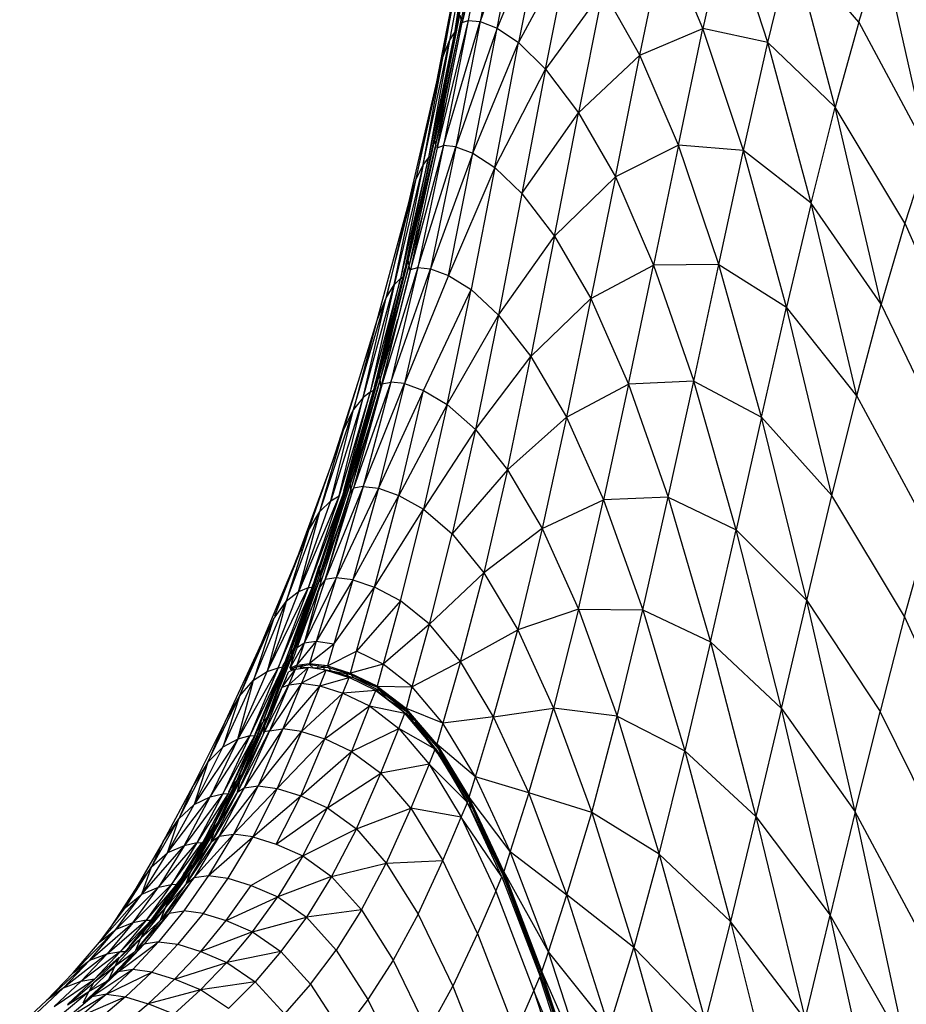
# Model space of a CAD drawing. Units: inches. Extents: x 0 to 204, y 0 to 264.
# Drawn here: x 26 to 29, y 116 to 118 of the extents above; entities that cross this region are included whole.
import ezdxf

# ---------------------------------------------------------------- set-up
doc = ezdxf.new("R2010")
doc.units = ezdxf.units.IN
doc.header["$MEASUREMENT"] = 0
doc.layers.get('0').update_dxf_attribs({"color": 10})

# ---------------------------------------------------------------- blocks, each defined once
blk = doc.blocks.new('PROSA-3-FR')
for p, q in [((-7.255, 29.6219), (-7.3238, 29.2599)), ((-7.2463, 29.621), (-7.3152, 29.2589)), ((-7.2251, 29.6214), (-7.3125, 29.2518)), ((-7.2432, 29.6153), (-7.3125, 29.2518)), ((-7.2251, 29.6214), (-7.2946, 29.2579)), ((-7.1899, 29.6181), (-7.2602, 29.2549)), ((-7.1396, 29.5984), (-7.2602, 29.2549)), ((-7.2107, 29.2357), (-7.1396, 29.5984)), ((-7.2666, 29.584), (-7.3351, 29.2218)), ((-7.2819, 29.5594), (-7.3494, 29.1989)), ((-7.2819, 29.5594), (-7.3351, 29.2218)), ((-7.076, 29.5554), (-7.2107, 29.2357)), ((-7.076, 29.5554), (-7.1476, 29.1935)), ((-6.5395, 29.5552), (-6.6102, 29.2341)), ((-6.4206, 29.1932), (-6.5395, 29.5552)), ((-7.3673, 29.1537), (-7.3003, 29.5114)), ((-6.7939, 29.1566), (-6.7224, 29.5013)), ((-6.6102, 29.2341), (-6.7224, 29.5013)), ((-6.9972, 29.4759), (-7.1476, 29.1935)), ((-7.0691, 29.1153), (-6.9972, 29.4759)), ((-6.4206, 29.1932), (-6.3509, 29.4825)), ((-6.2243, 29.0048), (-6.3509, 29.4825)), ((-6.1556, 29.2526), (-6.3509, 29.4825)), ((-6.1556, 29.2526), (-6.0874, 29.4709)), ((-5.953, 28.8752), (-6.0874, 29.4709)), ((-7.386, 29.0787), (-7.3185, 29.4327)), ((-7.3185, 29.4327), (-7.3673, 29.1537)), ((-6.9012, 29.3468), (-7.0691, 29.1153)), ((-6.9012, 29.3468), (-6.9728, 28.9882)), ((-6.7939, 29.1566), (-6.9012, 29.3468)), ((-7.3973, 28.8967), (-7.3238, 29.2599)), ((-7.392, 28.91), (-7.319, 29.2729)), ((-7.392, 28.91), (-7.3238, 29.2599)), ((-7.3152, 29.2589), (-7.392, 28.91)), ((-7.3888, 28.8953), (-7.3152, 29.2589)), ((-7.2946, 29.2579), (-7.3854, 28.8868)), ((-7.2946, 29.2579), (-7.3665, 28.8928)), ((-7.3665, 28.8928), (-7.2602, 29.2549)), ((-7.2602, 29.2549), (-7.3311, 28.8896)), ((-7.3238, 29.2599), (-7.319, 29.2729)), ((-7.319, 29.2729), (-7.3152, 29.2589)), ((-7.3125, 29.2518), (-7.2946, 29.2579)), ((-7.2946, 29.2579), (-7.2602, 29.2549)), ((-7.2602, 29.2549), (-7.2107, 29.2357)), ((-7.3854, 28.8868), (-7.3125, 29.2518)), ((-7.3351, 29.2218), (-7.3272, 29.2296)), ((-7.2107, 29.2357), (-7.3311, 28.8896)), ((-7.281, 28.8706), (-7.2107, 29.2357)), ((-7.2107, 29.2357), (-7.1476, 29.1935)), ((-6.7939, 29.1566), (-6.6102, 29.2341)), ((-6.6817, 28.8938), (-6.6102, 29.2341)), ((-6.4917, 28.8785), (-6.6102, 29.2341)), ((-6.4206, 29.1932), (-6.6102, 29.2341)), ((-6.1556, 29.2526), (-6.2243, 29.0048)), ((-6.1556, 29.2526), (-5.953, 28.8752)), ((-7.4259, 28.8378), (-7.3494, 29.1989)), ((-7.3351, 29.2218), (-7.4103, 28.8586)), ((-7.3494, 29.1989), (-7.4103, 28.8586)), ((-7.3351, 29.2218), (-7.3936, 28.91)), ((-7.3673, 29.1537), (-7.3494, 29.1989)), ((-7.3494, 29.1989), (-7.3351, 29.2218)), ((-7.281, 28.8706), (-7.1476, 29.1935)), ((-7.2171, 28.8292), (-7.1476, 29.1935)), ((-7.1476, 29.1935), (-7.0691, 29.1153)), ((-6.4917, 28.8785), (-6.4206, 29.1932)), ((-6.2946, 28.7252), (-6.4206, 29.1932)), ((-6.2243, 29.0048), (-6.4206, 29.1932)), ((-7.4461, 28.796), (-7.3673, 29.1537)), ((-7.4259, 28.8378), (-7.3673, 29.1537)), ((-7.386, 29.0787), (-7.3673, 29.1537)), ((-6.7939, 29.1566), (-6.9728, 28.9882)), ((-6.8655, 28.8015), (-6.7939, 29.1566)), ((-6.6817, 28.8938), (-6.7939, 29.1566)), ((-7.2171, 28.8292), (-7.0691, 29.1153)), ((-7.0691, 29.1153), (-7.1382, 28.7527)), ((-7.0691, 29.1153), (-6.9728, 28.9882)), ((-7.468, 28.726), (-7.386, 29.0787)), ((-7.4461, 28.796), (-7.386, 29.0787)), ((-7.3888, 28.8953), (-7.3588, 29.0197)), ((-6.2946, 28.7252), (-6.2243, 29.0048)), ((-6.0908, 28.4307), (-6.2243, 29.0048)), ((-6.0217, 28.6671), (-6.2243, 29.0048)), ((-7.1382, 28.7527), (-6.9728, 28.9882)), ((-7.0428, 28.6285), (-6.9728, 28.9882)), ((-6.9728, 28.9882), (-6.8655, 28.8015)), ((-7.47, 28.5571), (-7.392, 28.91)), ((-7.3973, 28.8967), (-7.392, 28.91)), ((-7.3888, 28.8953), (-7.392, 28.91)), ((-7.3973, 28.8967), (-7.4761, 28.5435)), ((-7.47, 28.5571), (-7.3973, 28.8967)), ((-7.47, 28.5571), (-7.3888, 28.8953)), ((-7.3888, 28.8953), (-7.4676, 28.5417)), ((-7.3665, 28.8928), (-7.4628, 28.5317)), ((-7.3854, 28.8868), (-7.4628, 28.5317)), ((-7.3665, 28.8928), (-7.4416, 28.5375)), ((-7.4416, 28.5375), (-7.3311, 28.8896)), ((-7.3311, 28.8896), (-7.4042, 28.5338)), ((-7.3854, 28.8868), (-7.3665, 28.8928)), ((-7.3311, 28.8896), (-7.3665, 28.8928)), ((-7.3311, 28.8896), (-7.281, 28.8706)), ((-6.6817, 28.8938), (-6.8655, 28.8015)), ((-6.6817, 28.8938), (-6.754, 28.5446)), ((-6.5638, 28.546), (-6.6817, 28.8938)), ((-6.4917, 28.8785), (-6.6817, 28.8938)), ((-7.4103, 28.8586), (-7.4921, 28.5057)), ((-7.4763, 28.5435), (-7.4103, 28.8586)), ((-7.4103, 28.8586), (-7.4259, 28.8378)), ((-7.4103, 28.8586), (-7.402, 28.8655)), ((-7.281, 28.8706), (-7.4042, 28.5338)), ((-7.3519, 28.5145), (-7.281, 28.8706)), ((-7.281, 28.8706), (-7.2171, 28.8292)), ((-6.5638, 28.546), (-6.4917, 28.8785)), ((-6.3664, 28.4214), (-6.4917, 28.8785)), ((-6.2946, 28.7252), (-6.4917, 28.8785)), ((-5.953, 28.8752), (-6.0217, 28.6671)), ((-7.4259, 28.8378), (-7.5103, 28.4871)), ((-7.4259, 28.8378), (-7.4921, 28.5057)), ((-7.4259, 28.8378), (-7.4461, 28.796)), ((-7.2171, 28.8292), (-7.3519, 28.5145)), ((-7.2171, 28.8292), (-7.286, 28.4736)), ((-7.2171, 28.8292), (-7.1382, 28.7527)), ((-7.5342, 28.449), (-7.4461, 28.796)), ((-7.5103, 28.4871), (-7.4461, 28.796)), ((-7.468, 28.726), (-7.4461, 28.796)), ((-7.0428, 28.6285), (-6.8655, 28.8015)), ((-6.8655, 28.8015), (-6.9369, 28.4466)), ((-6.8655, 28.8015), (-6.754, 28.5446)), ((-7.1382, 28.7527), (-7.2061, 28.3989)), ((-7.1382, 28.7527), (-7.0428, 28.6285)), ((-7.5603, 28.3843), (-7.468, 28.726)), ((-7.468, 28.726), (-7.5342, 28.449)), ((-6.2946, 28.7252), (-6.3664, 28.4214)), ((-6.1616, 28.1634), (-6.2946, 28.7252)), ((-6.0908, 28.4307), (-6.2946, 28.7252)), ((-7.4274, 28.6953), (-7.4676, 28.5417)), ((-6.0217, 28.6671), (-6.0908, 28.4307)), ((-6.0217, 28.6671), (-5.8134, 28.1943)), ((-7.2061, 28.3989), (-7.0428, 28.6285)), ((-7.0428, 28.6285), (-7.1119, 28.2781)), ((-7.0428, 28.6285), (-6.9369, 28.4466)), ((-7.5603, 28.2119), (-7.4761, 28.5435)), ((-7.553, 28.2258), (-7.47, 28.5571)), ((-7.553, 28.2258), (-7.4761, 28.5435)), ((-7.4676, 28.5417), (-7.553, 28.2258)), ((-7.5519, 28.2096), (-7.4676, 28.5417)), ((-7.4416, 28.5375), (-7.5452, 28.1982)), ((-7.4416, 28.5375), (-7.5208, 28.2035)), ((-7.482, 28.5224), (-7.4761, 28.5435)), ((-7.4761, 28.5435), (-7.47, 28.5571)), ((-7.47, 28.5571), (-7.4676, 28.5417)), ((-7.4676, 28.5417), (-7.464, 28.527)), ((-7.4628, 28.5317), (-7.4416, 28.5375)), ((-7.4416, 28.5375), (-7.4042, 28.5338)), ((-6.9369, 28.4466), (-6.754, 28.5446)), ((-6.8269, 28.197), (-6.754, 28.5446)), ((-6.5638, 28.546), (-6.754, 28.5446)), ((-6.754, 28.5446), (-6.6369, 28.2056)), ((-6.6369, 28.2056), (-6.5638, 28.546)), ((-6.4394, 28.1009), (-6.5638, 28.546)), ((-6.5638, 28.546), (-6.3664, 28.4214)), ((-7.482, 28.5224), (-7.5681, 28.1902)), ((-7.4628, 28.5317), (-7.5508, 28.1868)), ((-7.5452, 28.1982), (-7.4628, 28.5317)), ((-7.5208, 28.2035), (-7.4042, 28.5338)), ((-7.4921, 28.5057), (-7.4829, 28.5116)), ((-7.4042, 28.5338), (-7.4802, 28.1989)), ((-7.3519, 28.5145), (-7.4802, 28.1989)), ((-7.4042, 28.5338), (-7.3519, 28.5145)), ((-7.3519, 28.5145), (-7.286, 28.4736)), ((-7.6013, 28.1581), (-7.5103, 28.4871)), ((-7.4921, 28.5057), (-7.5803, 28.1744)), ((-7.5103, 28.4871), (-7.5803, 28.1744)), ((-7.5622, 28.2119), (-7.4921, 28.5057)), ((-7.5342, 28.449), (-7.5103, 28.4871)), ((-7.5103, 28.4871), (-7.4921, 28.5057)), ((-7.4247, 28.1789), (-7.286, 28.4736)), ((-7.3556, 28.1382), (-7.286, 28.4736)), ((-7.286, 28.4736), (-7.2061, 28.3989)), ((-7.6288, 28.1234), (-7.5342, 28.449)), ((-7.6013, 28.1581), (-7.5342, 28.449)), ((-7.5603, 28.3843), (-7.5342, 28.449)), ((-6.9369, 28.4466), (-7.1119, 28.2781)), ((-6.9369, 28.4466), (-7.0082, 28.1015)), ((-6.9369, 28.4466), (-6.8269, 28.197)), ((-6.4394, 28.1009), (-6.3664, 28.4214)), ((-6.2339, 27.8728), (-6.3664, 28.4214)), ((-6.1616, 28.1634), (-6.3664, 28.4214)), ((-6.1616, 28.1634), (-6.0908, 28.4307)), ((-5.8823, 27.9978), (-6.0908, 28.4307)), ((-7.3556, 28.1382), (-7.2061, 28.3989)), ((-7.2061, 28.3989), (-7.2738, 28.0649)), ((-7.2061, 28.3989), (-7.1119, 28.2781)), ((-7.6585, 28.0636), (-7.5603, 28.3843)), ((-7.6267, 28.1315), (-7.5603, 28.3843)), ((-7.5519, 28.2096), (-7.4998, 28.3866)), ((-7.2738, 28.0649), (-7.1119, 28.2781)), ((-7.1804, 27.9474), (-7.1119, 28.2781)), ((-7.1119, 28.2781), (-7.0082, 28.1015)), ((-7.6382, 27.9229), (-7.553, 28.2258)), ((-7.5681, 28.1902), (-7.5605, 28.2197)), ((-7.5603, 28.2119), (-7.553, 28.2258)), ((-7.5519, 28.2096), (-7.553, 28.2258)), ((-7.6162, 28.2017), (-7.6905, 27.9721)), ((-7.5603, 28.2119), (-7.6469, 27.9087)), ((-7.6396, 27.8795), (-7.5452, 28.1982)), ((-7.5519, 28.2096), (-7.6387, 27.9059)), ((-7.6382, 27.9229), (-7.5519, 28.2096)), ((-7.5208, 28.2035), (-7.6295, 27.8943)), ((-7.5452, 28.1982), (-7.6295, 27.8943)), ((-7.5208, 28.2035), (-7.6013, 27.8992)), ((-7.6013, 27.8992), (-7.4802, 28.1989)), ((-7.5681, 28.1902), (-7.5603, 28.2119)), ((-7.4802, 28.1989), (-7.5568, 27.8936)), ((-7.5483, 28.1871), (-7.5519, 28.2096)), ((-7.5508, 28.1868), (-7.5452, 28.1982)), ((-7.5452, 28.1982), (-7.5208, 28.2035)), ((-7.4802, 28.1989), (-7.5208, 28.2035)), ((-7.4802, 28.1989), (-7.4247, 28.1789)), ((-7.0082, 28.1015), (-6.8269, 28.197)), ((-6.8269, 28.197), (-6.9002, 27.8596)), ((-6.6369, 28.2056), (-6.8269, 28.197)), ((-6.8269, 28.197), (-6.7111, 27.8674)), ((-6.7111, 27.8674), (-6.6369, 28.2056)), ((-6.5133, 27.7726), (-6.6369, 28.2056)), ((-6.6369, 28.2056), (-6.4394, 28.1009)), ((-7.5803, 28.1744), (-7.6712, 27.8715)), ((-7.657, 27.8864), (-7.5803, 28.1744)), ((-7.5681, 28.1902), (-7.6569, 27.8864)), ((-7.6382, 27.9229), (-7.5661, 28.1902)), ((-7.5803, 28.1744), (-7.6013, 28.1581)), ((-7.5817, 28.0798), (-7.5508, 28.1868)), ((-7.5803, 28.1744), (-7.57, 28.1793)), ((-7.4247, 28.1789), (-7.5568, 27.8936)), ((-7.4975, 27.8728), (-7.4247, 28.1789)), ((-7.4247, 28.1789), (-7.3556, 28.1382)), ((-6.2339, 27.8728), (-6.1616, 28.1634)), ((-5.9515, 27.7739), (-6.1616, 28.1634)), ((-7.6013, 28.1581), (-7.6955, 27.8573)), ((-7.6712, 27.8715), (-7.6013, 28.1581)), ((-7.6013, 28.1581), (-7.6288, 28.1234)), ((-7.3556, 28.1382), (-7.4975, 27.8728)), ((-7.3556, 28.1382), (-7.4248, 27.8324)), ((-7.3556, 28.1382), (-7.2738, 28.0649)), ((-7.727, 27.826), (-7.6288, 28.1234)), ((-7.6955, 27.8573), (-7.6288, 28.1234)), ((-7.6585, 28.0636), (-7.6288, 28.1234)), ((-7.579, 28.0883), (-7.6387, 27.9059)), ((-7.1804, 27.9474), (-7.0082, 28.1015)), ((-7.0082, 28.1015), (-7.0791, 27.7761)), ((-7.0082, 28.1015), (-6.9002, 27.8596)), ((-6.4394, 28.1009), (-6.5133, 27.7726)), ((-6.3073, 27.5663), (-6.4394, 28.1009)), ((-6.2339, 27.8728), (-6.4394, 28.1009)), ((-7.76, 27.7708), (-7.6585, 28.0636)), ((-7.727, 27.826), (-7.6585, 28.0636)), ((-7.2738, 28.0649), (-7.4248, 27.8324)), ((-7.2738, 28.0649), (-7.3411, 27.761)), ((-7.2738, 28.0649), (-7.1804, 27.9474)), ((-7.6396, 27.8795), (-7.6006, 28.0146)), ((-7.6905, 27.9721), (-7.7953, 27.6856)), ((-7.1804, 27.9474), (-7.3411, 27.761)), ((-7.1804, 27.9474), (-7.2488, 27.6472)), ((-7.1804, 27.9474), (-7.0791, 27.7761)), ((-7.7328, 27.641), (-7.6469, 27.9087)), ((-7.7247, 27.6377), (-7.6387, 27.9059)), ((-7.7226, 27.6555), (-7.6382, 27.9229)), ((-7.6469, 27.9087), (-7.7226, 27.6555)), ((-7.6387, 27.9059), (-7.7226, 27.6555)), ((-7.6569, 27.8864), (-7.6449, 27.9276)), ((-7.6569, 27.8864), (-7.6469, 27.9087)), ((-7.6469, 27.9087), (-7.6382, 27.9229)), ((-7.6382, 27.9229), (-7.6387, 27.9059)), ((-7.6387, 27.9059), (-7.6369, 27.8786)), ((-7.6599, 27.8755), (-7.7617, 27.6037)), ((-7.6569, 27.8864), (-7.7449, 27.6179)), ((-7.7328, 27.641), (-7.6569, 27.8864)), ((-7.7297, 27.6032), (-7.6396, 27.8795)), ((-7.6013, 27.8992), (-7.7121, 27.628)), ((-7.7121, 27.628), (-7.6295, 27.8943)), ((-7.6396, 27.8795), (-7.7121, 27.628)), ((-7.6013, 27.8992), (-7.6798, 27.6327)), ((-7.5568, 27.8936), (-7.6798, 27.6327)), ((-7.6295, 27.8943), (-7.6396, 27.8795)), ((-7.5568, 27.8936), (-7.6312, 27.6263)), ((-7.6013, 27.8992), (-7.6295, 27.8943)), ((-7.6013, 27.8992), (-7.5568, 27.8936)), ((-7.5568, 27.8936), (-7.4975, 27.8728)), ((-7.6712, 27.8715), (-7.7896, 27.5915)), ((-7.7896, 27.5915), (-7.6955, 27.8573)), ((-7.6712, 27.8715), (-7.7617, 27.6037)), ((-7.727, 27.826), (-7.6955, 27.8573)), ((-7.6955, 27.8573), (-7.6712, 27.8715)), ((-7.6312, 27.6263), (-7.4975, 27.8728)), ((-7.5681, 27.6052), (-7.4975, 27.8728)), ((-7.4975, 27.8728), (-7.4248, 27.8324)), ((-7.0791, 27.7761), (-6.9002, 27.8596)), ((-6.9734, 27.5412), (-6.9002, 27.8596)), ((-6.7111, 27.8674), (-6.9002, 27.8596)), ((-6.9002, 27.8596), (-6.7858, 27.5393)), ((-6.7858, 27.5393), (-6.7111, 27.8674)), ((-6.7111, 27.8674), (-6.5133, 27.7726)), ((-6.7111, 27.8674), (-6.5881, 27.4456)), ((-6.3073, 27.5663), (-6.2339, 27.8728)), ((-6.022, 27.5197), (-6.2339, 27.8728)), ((-7.8256, 27.5632), (-7.727, 27.826)), ((-7.7896, 27.5915), (-7.727, 27.826)), ((-7.76, 27.7708), (-7.727, 27.826)), ((-7.5681, 27.6052), (-7.4248, 27.8324)), ((-7.4926, 27.566), (-7.4248, 27.8324)), ((-7.4248, 27.8324), (-7.3411, 27.761)), ((-7.7247, 27.6377), (-7.6693, 27.7897)), ((-7.8586, 27.5218), (-7.76, 27.7708)), ((-7.76, 27.7708), (-7.8256, 27.5632)), ((-7.7953, 27.6856), (-7.76, 27.7708)), ((-7.4078, 27.4974), (-7.3411, 27.761)), ((-7.3411, 27.761), (-7.2488, 27.6472)), ((-7.0791, 27.7761), (-7.2488, 27.6472)), ((-7.0791, 27.7761), (-7.1498, 27.4812)), ((-7.0791, 27.7761), (-6.9734, 27.5412)), ((-6.5881, 27.4456), (-6.5133, 27.7726)), ((-6.3813, 27.2517), (-6.5133, 27.7726)), ((-6.3073, 27.5663), (-6.5133, 27.7726)), ((-6.022, 27.5197), (-5.9515, 27.7739)), ((-7.7813, 27.717), (-7.7953, 27.6856)), ((-7.7953, 27.6856), (-7.9012, 27.4332)), ((-7.8587, 27.5218), (-7.7953, 27.6856)), ((-7.8016, 27.6658), (-7.7953, 27.6856)), ((-7.8043, 27.4233), (-7.7226, 27.6555)), ((-7.7449, 27.6179), (-7.7289, 27.6672)), ((-7.7328, 27.641), (-7.7226, 27.6555)), ((-7.7247, 27.6377), (-7.7226, 27.6555)), ((-7.4078, 27.4974), (-7.2488, 27.6472)), ((-7.3171, 27.3882), (-7.2488, 27.6472)), ((-7.2488, 27.6472), (-7.1498, 27.4812)), ((-7.7449, 27.6179), (-7.8303, 27.3842)), ((-7.7328, 27.641), (-7.8158, 27.4082)), ((-7.8158, 27.4082), (-7.7449, 27.6179)), ((-7.7247, 27.6377), (-7.8079, 27.4044)), ((-7.8043, 27.4233), (-7.7328, 27.641)), ((-7.7247, 27.6377), (-7.8043, 27.4233)), ((-7.6798, 27.6327), (-7.7736, 27.4418)), ((-7.7121, 27.628), (-7.7736, 27.4418)), ((-7.749, 27.6102), (-7.7449, 27.6179)), ((-7.7449, 27.6179), (-7.7328, 27.641)), ((-7.6798, 27.6327), (-7.7381, 27.4465)), ((-7.6312, 27.6263), (-7.7381, 27.4465)), ((-7.7121, 27.628), (-7.7297, 27.6032)), ((-7.7251, 27.6211), (-7.7247, 27.6377)), ((-7.6798, 27.6327), (-7.7121, 27.628)), ((-7.6312, 27.6263), (-7.6862, 27.4396)), ((-7.6312, 27.6263), (-7.6798, 27.6327)), ((-7.6312, 27.6263), (-7.5681, 27.6052)), ((-7.8808, 27.3599), (-7.7617, 27.6037)), ((-7.7896, 27.5915), (-7.8808, 27.3599)), ((-7.8494, 27.3706), (-7.7492, 27.6068)), ((-7.7617, 27.6037), (-7.8494, 27.3706)), ((-7.7896, 27.5915), (-7.8256, 27.5632)), ((-7.8079, 27.4044), (-7.7277, 27.6032)), ((-7.7936, 27.4284), (-7.7297, 27.6032)), ((-7.7617, 27.6037), (-7.7896, 27.5915)), ((-7.7297, 27.6032), (-7.7736, 27.4418)), ((-7.7617, 27.6037), (-7.7492, 27.6068)), ((-7.6862, 27.4396), (-7.5681, 27.6052)), ((-7.6204, 27.4184), (-7.5681, 27.6052)), ((-7.4926, 27.566), (-7.5681, 27.6052)), ((-7.9212, 27.3344), (-7.8256, 27.5632)), ((-7.8256, 27.5632), (-7.8808, 27.3599)), ((-7.8624, 27.5124), (-7.8256, 27.5632)), ((-7.4926, 27.566), (-7.6204, 27.4184)), ((-7.4926, 27.566), (-7.543, 27.3805)), ((-7.4078, 27.4974), (-7.4926, 27.566)), ((-6.3813, 27.2517), (-6.3073, 27.5663)), ((-6.1664, 26.9499), (-6.3073, 27.5663)), ((-6.3073, 27.5663), (-6.0937, 27.2427)), ((-6.9734, 27.5412), (-7.1498, 27.4812)), ((-6.9734, 27.5412), (-7.0461, 27.2529)), ((-6.9734, 27.5412), (-6.7858, 27.5393)), ((-6.9734, 27.5412), (-6.8605, 27.2294)), ((-6.8605, 27.2294), (-6.7858, 27.5393)), ((-6.7858, 27.5393), (-6.5881, 27.4456)), ((-6.7858, 27.5393), (-6.6631, 27.1278)), ((-7.9615, 27.2874), (-7.8624, 27.5124)), ((-7.8624, 27.5124), (-7.9212, 27.3344)), ((-7.8624, 27.5124), (-7.9012, 27.4332)), ((-6.022, 27.5197), (-6.0937, 27.2427)), ((-5.8051, 27.0421), (-6.022, 27.5197)), ((-7.4078, 27.4974), (-7.543, 27.3805)), ((-7.4578, 27.3144), (-7.4078, 27.4974)), ((-7.3171, 27.3882), (-7.4078, 27.4974)), ((-7.3171, 27.3882), (-7.1498, 27.4812)), ((-7.2205, 27.2277), (-7.1498, 27.4812)), ((-7.1498, 27.4812), (-7.0461, 27.2529)), ((-7.7941, 27.3782), (-7.7381, 27.4465)), ((-7.7381, 27.4465), (-7.7736, 27.4418)), ((-7.7381, 27.4465), (-7.7576, 27.3829)), ((-7.6862, 27.4396), (-7.7381, 27.4465)), ((-6.5881, 27.4456), (-6.6631, 27.1278)), ((-6.5881, 27.4456), (-6.3813, 27.2517)), ((-6.5881, 27.4456), (-6.4558, 26.9369)), ((-7.9012, 27.4332), (-8.0034, 27.2135)), ((-7.9615, 27.2874), (-7.9012, 27.4332)), ((-7.8812, 27.2257), (-7.8043, 27.4233)), ((-7.8158, 27.4082), (-7.8043, 27.4233)), ((-7.7736, 27.4418), (-7.815, 27.369)), ((-7.815, 27.369), (-7.7936, 27.4284)), ((-7.8043, 27.4233), (-7.8079, 27.4044)), ((-7.7736, 27.4418), (-7.7941, 27.3782)), ((-7.7736, 27.4418), (-7.7936, 27.4284)), ((-7.6862, 27.4396), (-7.7576, 27.3829)), ((-7.6862, 27.4396), (-7.7047, 27.3758)), ((-7.7047, 27.3758), (-7.6204, 27.4184)), ((-7.6379, 27.3546), (-7.6204, 27.4184)), ((-7.543, 27.3805), (-7.6204, 27.4184)), ((-7.8914, 27.217), (-7.8158, 27.4082)), ((-7.8865, 27.2057), (-7.8079, 27.4044)), ((-7.8158, 27.4082), (-7.8812, 27.2257)), ((-7.8812, 27.2257), (-7.8079, 27.4044)), ((-7.8303, 27.3842), (-7.8158, 27.4082)), ((-7.8079, 27.4044), (-7.8114, 27.374)), ((-7.3171, 27.3882), (-7.4578, 27.3144)), ((-7.3171, 27.3882), (-7.3684, 27.2088)), ((-7.2205, 27.2277), (-7.3171, 27.3882)), ((-7.8494, 27.3706), (-7.9663, 27.1622)), ((-7.9663, 27.1622), (-7.8808, 27.3599)), ((-7.8357, 27.3728), (-7.9319, 27.1716)), ((-7.8494, 27.3706), (-7.9319, 27.1716)), ((-7.9212, 27.3344), (-7.8808, 27.3599)), ((-7.9163, 27.1766), (-7.8348, 27.3759)), ((-7.8303, 27.3842), (-7.9108, 27.1849)), ((-7.8916, 27.217), (-7.8303, 27.3842)), ((-7.8808, 27.3599), (-7.8494, 27.3706)), ((-7.8494, 27.3706), (-7.8357, 27.3728)), ((-7.8369, 27.3143), (-7.7985, 27.3664)), ((-7.8369, 27.3143), (-7.819, 27.3586)), ((-7.8307, 27.3842), (-7.8358, 27.3728)), ((-7.8351, 27.3762), (-7.8303, 27.3842)), ((-7.7985, 27.3664), (-7.819, 27.3586)), ((-7.818, 27.3209), (-7.7619, 27.3709)), ((-7.818, 27.3209), (-7.7985, 27.3664)), ((-7.7941, 27.3782), (-7.8149, 27.3681)), ((-7.7927, 27.3741), (-7.8136, 27.3654)), ((-7.7985, 27.3651), (-7.8136, 27.3654)), ((-7.7985, 27.3664), (-7.7612, 27.3713)), ((-7.7935, 27.3782), (-7.7976, 27.3664)), ((-7.7941, 27.3782), (-7.7576, 27.3829)), ((-7.7927, 27.3741), (-7.7568, 27.3797)), ((-7.7927, 27.3741), (-7.7619, 27.3708)), ((-7.7838, 27.3682), (-7.7806, 27.38)), ((-7.7775, 27.3804), (-7.7819, 27.3684)), ((-7.7619, 27.3709), (-7.7808, 27.3256)), ((-7.7089, 27.3636), (-7.7808, 27.3256)), ((-7.7089, 27.3636), (-7.7619, 27.3709)), ((-7.7047, 27.3758), (-7.7574, 27.3818)), ((-7.7563, 27.3787), (-7.746, 27.3692)), ((-7.7035, 27.3715), (-7.7563, 27.3787)), ((-7.7035, 27.3715), (-7.746, 27.3692)), ((-7.7353, 27.3677), (-7.7303, 27.3793)), ((-7.7274, 27.3182), (-7.7089, 27.3636)), ((-7.7144, 27.3647), (-7.7144, 27.3771)), ((-7.7089, 27.364), (-7.6942, 27.3619)), ((-7.7089, 27.3636), (-7.6415, 27.3425)), ((-7.7047, 27.3758), (-7.6379, 27.3546)), ((-7.7035, 27.3715), (-7.6373, 27.3513)), ((-7.7035, 27.3715), (-7.6942, 27.3619)), ((-7.6942, 27.3619), (-7.6369, 27.3503)), ((-7.6942, 27.3619), (-7.6285, 27.3406)), ((-7.644, 27.3456), (-7.6601, 27.3616)), ((-7.543, 27.3805), (-7.6379, 27.3546)), ((-7.543, 27.3805), (-7.5599, 27.3171)), ((-7.4578, 27.3144), (-7.543, 27.3805)), ((-8.0103, 27.1387), (-7.9212, 27.3344)), ((-7.9663, 27.1622), (-7.9212, 27.3344)), ((-7.9615, 27.2874), (-7.9212, 27.3344)), ((-7.8258, 27.3417), (-7.8865, 27.2057)), ((-7.7274, 27.3182), (-7.6421, 27.3421)), ((-7.6603, 27.2967), (-7.6421, 27.3421)), ((-7.5643, 27.3041), (-7.6421, 27.3421)), ((-7.5599, 27.3171), (-7.6378, 27.3535)), ((-7.6285, 27.3406), (-7.6369, 27.3503)), ((-7.5591, 27.3128), (-7.6369, 27.3503)), ((-7.6285, 27.3406), (-7.5516, 27.3031)), ((-7.5591, 27.3128), (-7.6285, 27.3406)), ((-7.8886, 27.1836), (-7.818, 27.3209)), ((-7.8886, 27.1836), (-7.8369, 27.3143)), ((-7.7808, 27.3256), (-7.874, 27.1869)), ((-7.818, 27.3209), (-7.874, 27.1869)), ((-7.8369, 27.3143), (-7.818, 27.3209)), ((-7.7808, 27.3256), (-7.8353, 27.1919)), ((-7.7274, 27.3182), (-7.8353, 27.1919)), ((-7.818, 27.3209), (-7.7808, 27.3256)), ((-7.7808, 27.3256), (-7.7274, 27.3182)), ((-7.7274, 27.3182), (-7.7806, 27.1844)), ((-7.7274, 27.3182), (-7.6603, 27.2967)), ((-7.5643, 27.3041), (-7.6603, 27.2967)), ((-7.5824, 27.2591), (-7.5643, 27.3041)), ((-7.5516, 27.3031), (-7.5643, 27.306)), ((-7.5643, 27.3041), (-7.4786, 27.2387)), ((-7.5618, 27.3047), (-7.5537, 27.2968)), ((-7.5618, 27.3047), (-7.4701, 27.2311)), ((-7.5599, 27.3171), (-7.4578, 27.3144)), ((-7.5599, 27.3171), (-7.4746, 27.2519)), ((-7.5591, 27.3128), (-7.5516, 27.3031)), ((-7.5591, 27.3128), (-7.4743, 27.2486)), ((-7.5516, 27.3031), (-7.4678, 27.2379)), ((-7.474, 27.2476), (-7.5516, 27.3031)), ((-7.5516, 27.3031), (-7.5336, 27.281)), ((-7.4746, 27.2519), (-7.4578, 27.3144)), ((-7.3684, 27.2088), (-7.4578, 27.3144)), ((-8.0536, 27.0947), (-7.9615, 27.2874)), ((-7.9615, 27.2874), (-8.0103, 27.1387)), ((-8.0034, 27.2135), (-7.9615, 27.2874)), ((-7.7806, 27.1844), (-7.6603, 27.2967)), ((-7.7127, 27.163), (-7.6603, 27.2967)), ((-7.6603, 27.2967), (-7.5824, 27.2591)), ((-7.4678, 27.2379), (-7.5237, 27.2732)), ((-7.7127, 27.163), (-7.5824, 27.2591)), ((-7.5824, 27.2591), (-7.6347, 27.1264)), ((-7.5824, 27.2591), (-7.4791, 27.2383)), ((-7.5824, 27.2591), (-7.4974, 27.1938)), ((-7.3684, 27.2088), (-7.4746, 27.2519)), ((-7.3858, 27.1475), (-7.4746, 27.2507)), ((-7.4678, 27.2379), (-7.474, 27.2476)), ((-7.3857, 27.1432), (-7.474, 27.2476)), ((-7.2205, 27.2277), (-7.0461, 27.2529)), ((-7.1183, 27.0056), (-7.0461, 27.2529)), ((-7.0461, 27.2529), (-6.9345, 26.9486)), ((-6.8605, 27.2294), (-7.0461, 27.2529)), ((-6.3813, 27.2517), (-6.4558, 26.9369)), ((-6.2393, 26.6486), (-6.3813, 27.2517)), ((-6.3813, 27.2517), (-6.1664, 26.9499)), ((-7.9547, 27.0585), (-7.8812, 27.2257)), ((-7.9108, 27.1849), (-7.8981, 27.217)), ((-7.8942, 27.21), (-7.8812, 27.2257)), ((-7.8865, 27.2057), (-7.8835, 27.217)), ((-7.4974, 27.1938), (-7.4791, 27.2383)), ((-7.3908, 27.1332), (-7.4791, 27.2383)), ((-7.4769, 27.2389), (-7.4701, 27.2311)), ((-7.4769, 27.2389), (-7.3842, 27.1264)), ((-7.3842, 27.1264), (-7.4701, 27.2311)), ((-7.4701, 27.2311), (-7.452, 27.2092)), ((-7.4678, 27.2379), (-7.3815, 27.1338)), ((-7.3857, 27.1432), (-7.4678, 27.2379)), ((-7.4536, 27.217), (-7.4678, 27.2379)), ((-7.4616, 27.217), (-7.452, 27.2092)), ((-7.452, 27.2092), (-7.4611, 27.217)), ((-7.2205, 27.2277), (-7.3684, 27.2088)), ((-7.2737, 27.0526), (-7.2205, 27.2277)), ((-7.1183, 27.0056), (-7.2205, 27.2277)), ((-6.9345, 26.9486), (-6.8605, 27.2294)), ((-6.8605, 27.2294), (-6.6631, 27.1278)), ((-6.8605, 27.2294), (-6.7378, 26.8272)), ((-6.1664, 26.9499), (-6.0937, 27.2427)), ((-5.875, 26.8016), (-6.0937, 27.2427)), ((-8.0034, 27.2135), (-8.0975, 27.025)), ((-8.0034, 27.2135), (-8.0536, 27.0947)), ((-7.8942, 27.21), (-7.969, 27.0422)), ((-7.9669, 27.0088), (-7.874, 27.1869)), ((-7.8865, 27.2057), (-7.9616, 27.0375)), ((-7.8942, 27.21), (-7.9547, 27.0585)), ((-7.8865, 27.2057), (-7.9547, 27.0585)), ((-7.8353, 27.1919), (-7.948, 27.0208)), ((-7.874, 27.1869), (-7.948, 27.0208)), ((-7.9108, 27.1849), (-7.8942, 27.21)), ((-7.8353, 27.1919), (-7.9075, 27.0263)), ((-7.8921, 27.1757), (-7.8865, 27.2057)), ((-7.874, 27.1869), (-7.8886, 27.1836)), ((-7.874, 27.1869), (-7.8353, 27.1919)), ((-7.7806, 27.1844), (-7.8353, 27.1919)), ((-7.6347, 27.1264), (-7.4974, 27.1938)), ((-7.55, 27.0629), (-7.4974, 27.1938)), ((-7.4974, 27.1938), (-7.409, 27.0895)), ((-7.3908, 27.1332), (-7.4974, 27.1938)), ((-7.452, 27.2092), (-7.4398, 27.1956)), ((-7.3842, 27.1264), (-7.452, 27.2092)), ((-7.3716, 27.1054), (-7.452, 27.2092)), ((-7.452, 27.2092), (-7.426, 27.1751)), ((-7.4518, 27.2058), (-7.4398, 27.1956)), ((-7.4398, 27.1956), (-7.4511, 27.205)), ((-7.4398, 27.1956), (-7.4508, 27.2128)), ((-7.3702, 27.1094), (-7.4508, 27.2128)), ((-7.4508, 27.2128), (-7.3815, 27.1338)), ((-7.4135, 27.1603), (-7.4398, 27.1956)), ((-7.3702, 27.1094), (-7.4398, 27.1956)), ((-7.3684, 27.2088), (-7.3858, 27.1475)), ((-7.2737, 27.0526), (-7.3684, 27.2088)), ((-7.9663, 27.1622), (-8.0935, 26.9721)), ((-8.047, 26.9941), (-7.9319, 27.1716)), ((-7.9663, 27.1622), (-8.047, 26.9941)), ((-8.0104, 27.0026), (-7.9173, 27.1732)), ((-7.9319, 27.1716), (-8.0104, 27.0026)), ((-7.9663, 27.1622), (-8.0103, 27.1387)), ((-7.9163, 27.1766), (-7.9938, 27.0073)), ((-7.9108, 27.1849), (-7.9876, 27.016)), ((-7.969, 27.0422), (-7.9108, 27.1849)), ((-7.9669, 27.0088), (-7.8886, 27.1836)), ((-7.9319, 27.1716), (-7.9663, 27.1622)), ((-7.9616, 27.0375), (-7.8925, 27.1736)), ((-7.9319, 27.1716), (-7.9173, 27.1732)), ((-7.9163, 27.1766), (-7.9108, 27.1849)), ((-7.9075, 27.0263), (-7.7806, 27.1844)), ((-7.7806, 27.1844), (-7.8515, 27.0186)), ((-7.7127, 27.163), (-7.8515, 27.0186)), ((-7.7831, 26.9973), (-7.7127, 27.163)), ((-7.7806, 27.1844), (-7.7127, 27.163)), ((-7.6347, 27.1264), (-7.7127, 27.163)), ((-8.0935, 26.9721), (-8.0103, 27.1387)), ((-8.0536, 27.0947), (-8.0103, 27.1387)), ((-7.409, 27.0895), (-7.3908, 27.1332)), ((-7.3908, 27.1332), (-7.2968, 26.9782)), ((-7.3889, 27.1338), (-7.3842, 27.1264)), ((-7.3858, 27.1475), (-7.2917, 26.9927)), ((-7.2737, 27.0526), (-7.3858, 27.1475)), ((-7.3857, 27.1432), (-7.294, 26.9927)), ((-7.3857, 27.1432), (-7.3815, 27.1338)), ((-7.3815, 27.1338), (-7.2921, 26.9886)), ((-7.3815, 27.1338), (-7.2906, 26.9797)), ((-7.3815, 27.1338), (-7.3702, 27.1094)), ((-7.7831, 26.9973), (-7.6347, 27.1264)), ((-7.6347, 27.1264), (-7.7052, 26.962)), ((-7.6347, 27.1264), (-7.55, 27.0629)), ((-7.2935, 26.9717), (-7.3842, 27.1264)), ((-7.3842, 27.1264), (-7.3716, 27.1054)), ((-7.363, 27.0925), (-7.3798, 27.115)), ((-7.3783, 27.1126), (-7.363, 27.0925)), ((-7.3709, 27.1094), (-7.3724, 27.1254)), ((-7.3716, 27.1054), (-7.363, 27.0925)), ((-7.3716, 27.1054), (-7.3523, 27.0694)), ((-7.3716, 27.1054), (-7.3468, 27.0602)), ((-7.2935, 26.9717), (-7.3716, 27.1054)), ((-7.3702, 27.1094), (-7.2861, 26.9566)), ((-7.2906, 26.9797), (-7.3702, 27.1094)), ((-7.3702, 27.1094), (-7.363, 27.0925)), ((-6.7378, 26.8272), (-6.6631, 27.1278)), ((-6.6631, 27.1278), (-6.5301, 26.6303)), ((-6.4558, 26.9369), (-6.6631, 27.1278)), ((-8.1389, 26.9304), (-8.0536, 27.0947)), ((-8.0536, 27.0947), (-8.0975, 27.025)), ((-8.0536, 27.0947), (-8.0935, 26.9721)), ((-7.409, 27.0895), (-7.55, 27.0629)), ((-7.409, 27.0895), (-7.4621, 26.9607)), ((-7.409, 27.0895), (-7.2971, 26.9778)), ((-7.409, 27.0895), (-7.3154, 26.9349)), ((-8.0261, 26.9174), (-7.9547, 27.0585)), ((-7.969, 27.0422), (-7.9547, 27.0585)), ((-7.9547, 27.0585), (-7.9616, 27.0375)), ((-7.7052, 26.962), (-7.55, 27.0629)), ((-7.6209, 26.9005), (-7.55, 27.0629)), ((-7.4621, 26.9607), (-7.55, 27.0629)), ((-7.2917, 26.9927), (-7.2737, 27.0526)), ((-7.1723, 26.8349), (-7.2737, 27.0526)), ((-7.1183, 27.0056), (-7.2737, 27.0526)), ((-8.0975, 27.025), (-8.1841, 26.8639)), ((-8.0975, 27.025), (-8.1389, 26.9304)), ((-7.9876, 27.016), (-8.062, 26.8733)), ((-7.948, 27.0208), (-8.0421, 26.8637)), ((-8.0415, 26.9005), (-7.969, 27.0422)), ((-8.0415, 26.9005), (-7.9876, 27.016)), ((-8.0343, 26.8954), (-7.9616, 27.0375)), ((-7.969, 27.0422), (-8.0261, 26.9174)), ((-7.9616, 27.0375), (-8.0261, 26.9174)), ((-7.9075, 27.0263), (-8.0211, 26.8793)), ((-8.0211, 26.8793), (-7.948, 27.0208)), ((-7.9876, 27.016), (-7.969, 27.0422)), ((-7.9075, 27.0263), (-7.9796, 26.8852)), ((-7.8515, 27.0186), (-7.9796, 26.8852)), ((-7.9616, 27.0375), (-7.9687, 27.0088)), ((-7.9669, 27.0088), (-7.948, 27.0208)), ((-7.948, 27.0208), (-7.9075, 27.0263)), ((-7.8515, 27.0186), (-7.9232, 26.8774)), ((-7.9075, 27.0263), (-7.8515, 27.0186)), ((-7.8515, 27.0186), (-7.7831, 26.9973)), ((-8.1715, 26.8306), (-8.047, 26.9941)), ((-8.0104, 27.0026), (-8.1235, 26.8517)), ((-8.1235, 26.8517), (-8.047, 26.9941)), ((-8.0935, 26.9721), (-8.047, 26.9941)), ((-7.9952, 27.0038), (-8.0858, 26.8597)), ((-8.0104, 27.0026), (-8.0858, 26.8597)), ((-8.047, 26.9941), (-8.0104, 27.0026)), ((-8.0421, 26.8637), (-7.9669, 27.0088)), ((-7.97, 27.0036), (-8.0343, 26.8954)), ((-8.0104, 27.0026), (-7.9952, 27.0038)), ((-7.9232, 26.8774), (-7.7831, 26.9973)), ((-7.8547, 26.8562), (-7.7831, 26.9973)), ((-7.7831, 26.9973), (-7.7052, 26.962)), ((-7.2906, 26.9797), (-7.2921, 26.9886)), ((-7.1916, 26.7726), (-7.2921, 26.9886)), ((-7.1907, 26.7765), (-7.2919, 26.9916)), ((-7.1723, 26.8349), (-7.2917, 26.9927)), ((-7.1183, 27.0056), (-7.1723, 26.8349)), ((-7.0069, 26.7079), (-7.1183, 27.0056)), ((-6.9345, 26.9486), (-7.1183, 27.0056)), ((-8.1715, 26.8306), (-8.0935, 26.9721)), ((-8.1389, 26.9304), (-8.0935, 26.9721)), ((-7.8547, 26.8562), (-7.7052, 26.962)), ((-7.777, 26.8217), (-7.7052, 26.962)), ((-7.7052, 26.962), (-7.6209, 26.9005)), ((-7.6209, 26.9005), (-7.4621, 26.9607)), ((-7.4621, 26.9607), (-7.5335, 26.8009)), ((-7.4621, 26.9607), (-7.3688, 26.8086)), ((-7.3154, 26.9349), (-7.4621, 26.9607)), ((-7.3154, 26.9349), (-7.2971, 26.9778)), ((-7.1965, 26.7611), (-7.2971, 26.9778)), ((-7.2861, 26.9566), (-7.2946, 26.9717)), ((-7.2906, 26.9797), (-7.1916, 26.7726)), ((-7.2906, 26.9797), (-7.1927, 26.7644)), ((-7.2861, 26.9566), (-7.2906, 26.9797)), ((-7.2861, 26.9566), (-7.1927, 26.7644)), ((-8.218, 26.7904), (-8.1389, 26.9304)), ((-8.1841, 26.8639), (-8.1389, 26.9304)), ((-8.1715, 26.8306), (-8.1389, 26.9304)), ((-7.3688, 26.8086), (-7.3154, 26.9349)), ((-7.3154, 26.9349), (-7.2146, 26.719)), ((-7.1965, 26.7611), (-7.3154, 26.9349)), ((-7.0069, 26.7079), (-6.9345, 26.9486)), ((-6.9345, 26.9486), (-6.8115, 26.5548)), ((-6.7378, 26.8272), (-6.9345, 26.9486)), ((-6.4558, 26.9369), (-6.5301, 26.6303)), ((-6.4558, 26.9369), (-6.2393, 26.6486)), ((-6.4558, 26.9369), (-6.3122, 26.3463)), ((-6.1664, 26.9499), (-6.2393, 26.6486)), ((-6.017, 26.2603), (-6.1664, 26.9499)), ((-5.9457, 26.5387), (-6.1664, 26.9499)), ((-8.0415, 26.9005), (-8.1129, 26.7803)), ((-8.0963, 26.7977), (-8.0261, 26.9174)), ((-8.0963, 26.7977), (-8.0415, 26.9005)), ((-8.062, 26.8733), (-8.0422, 26.9122)), ((-8.062, 26.8733), (-8.0415, 26.9005)), ((-8.0415, 26.9005), (-8.0309, 26.9122)), ((-8.0343, 26.8954), (-8.028, 26.9122)), ((-7.777, 26.8217), (-7.6209, 26.9005)), ((-7.6209, 26.9005), (-7.6932, 26.7618)), ((-7.6209, 26.9005), (-7.5335, 26.8009)), ((-8.062, 26.8733), (-8.1351, 26.7522)), ((-8.1157, 26.742), (-8.0211, 26.8793)), ((-8.1129, 26.7803), (-8.062, 26.8733)), ((-8.0343, 26.8954), (-8.1059, 26.7748)), ((-8.0343, 26.8954), (-8.0963, 26.7977)), ((-7.9796, 26.8852), (-8.0937, 26.7585)), ((-8.0211, 26.8793), (-8.0937, 26.7585)), ((-7.9796, 26.8852), (-8.0517, 26.7649)), ((-8.0517, 26.7649), (-7.9232, 26.8774)), ((-8.0439, 26.8637), (-8.0343, 26.8954)), ((-8.0421, 26.8637), (-8.0211, 26.8793)), ((-8.0211, 26.8793), (-7.9796, 26.8852)), ((-7.9232, 26.8774), (-7.9953, 26.7571)), ((-7.9232, 26.8774), (-7.9796, 26.8852)), ((-7.9232, 26.8774), (-7.8547, 26.8562)), ((-8.1841, 26.8639), (-8.2641, 26.7265)), ((-8.2468, 26.7103), (-8.1235, 26.8517)), ((-8.1841, 26.8639), (-8.218, 26.7904)), ((-8.1979, 26.7307), (-8.0858, 26.8597)), ((-8.1235, 26.8517), (-8.1979, 26.7307)), ((-8.1235, 26.8517), (-8.1715, 26.8306)), ((-8.1597, 26.7384), (-8.0704, 26.8605)), ((-8.0858, 26.8597), (-8.1597, 26.7384)), ((-8.0858, 26.8597), (-8.1235, 26.8517)), ((-8.1157, 26.742), (-8.0421, 26.8637)), ((-8.1059, 26.7748), (-8.0451, 26.8598)), ((-8.0858, 26.8597), (-8.0704, 26.8605)), ((-7.8547, 26.8562), (-7.777, 26.8217)), ((-8.2468, 26.7103), (-8.1715, 26.8306)), ((-8.218, 26.7904), (-8.1715, 26.8306)), ((-7.777, 26.8217), (-7.9273, 26.736)), ((-7.777, 26.8217), (-7.85, 26.7023)), ((-7.777, 26.8217), (-7.6932, 26.7618)), ((-7.1723, 26.8349), (-7.1907, 26.7765)), ((-7.061, 26.5419), (-7.1723, 26.8349)), ((-7.1723, 26.8349), (-7.0069, 26.7079)), ((-6.7378, 26.8272), (-6.8115, 26.5548)), ((-6.7378, 26.8272), (-6.6039, 26.3403)), ((-6.5301, 26.6303), (-6.7378, 26.8272)), ((-8.2941, 26.6714), (-8.218, 26.7904)), ((-8.218, 26.7904), (-8.2641, 26.7265)), ((-8.2468, 26.7103), (-8.218, 26.7904)), ((-8.1669, 26.6948), (-8.0963, 26.7977)), ((-8.1129, 26.7803), (-8.0963, 26.7977)), ((-8.0963, 26.7977), (-8.1059, 26.7748)), ((-7.6932, 26.7618), (-7.5335, 26.8009)), ((-7.6061, 26.6642), (-7.5335, 26.8009)), ((-7.5335, 26.8009), (-7.3688, 26.8086)), ((-7.5335, 26.8009), (-7.4404, 26.6518)), ((-7.4404, 26.6518), (-7.3688, 26.8086)), ((-7.268, 26.5954), (-7.3688, 26.8086)), ((-8.0937, 26.7585), (-8.1893, 26.6376)), ((-8.1844, 26.677), (-8.1129, 26.7803)), ((-8.1777, 26.6711), (-8.1059, 26.7748)), ((-8.1129, 26.7803), (-8.1669, 26.6948)), ((-8.1669, 26.6948), (-8.1059, 26.7748)), ((-8.1664, 26.6549), (-8.0937, 26.7585)), ((-8.1292, 26.7617), (-8.1389, 26.7427)), ((-8.1351, 26.7522), (-8.1129, 26.7803)), ((-8.1232, 26.7737), (-8.1292, 26.7617)), ((-8.0517, 26.7649), (-8.124, 26.6618)), ((-8.1059, 26.7748), (-8.1174, 26.742)), ((-8.1157, 26.742), (-8.0937, 26.7585)), ((-8.0937, 26.7585), (-8.0517, 26.7649)), ((-7.9953, 26.7571), (-8.068, 26.6541)), ((-8.0517, 26.7649), (-7.9953, 26.7571)), ((-7.9953, 26.7571), (-7.9273, 26.736)), ((-7.6932, 26.7618), (-7.85, 26.7023)), ((-7.6932, 26.7618), (-7.7666, 26.6436)), ((-7.6932, 26.7618), (-7.6061, 26.6642)), ((-7.2146, 26.719), (-7.1965, 26.7611)), ((-7.1965, 26.7611), (-7.0853, 26.4698)), ((-7.1916, 26.7726), (-7.1927, 26.7644)), ((-7.1927, 26.7644), (-7.0842, 26.474)), ((-7.081, 26.4814), (-7.1927, 26.7644)), ((-7.1916, 26.7726), (-7.0806, 26.4822)), ((-7.1907, 26.7765), (-7.0795, 26.4851)), ((-7.061, 26.5419), (-7.1907, 26.7765)), ((-8.3221, 26.6076), (-8.1979, 26.7307)), ((-8.1597, 26.7384), (-8.2725, 26.6272)), ((-8.2725, 26.6272), (-8.1979, 26.7307)), ((-8.2468, 26.7103), (-8.1979, 26.7307)), ((-8.1443, 26.739), (-8.2337, 26.6344)), ((-8.1597, 26.7384), (-8.2337, 26.6344)), ((-8.2181, 26.6346), (-8.1443, 26.739)), ((-8.216, 26.6381), (-8.1425, 26.7428)), ((-8.1351, 26.7522), (-8.2082, 26.6482)), ((-8.2082, 26.6482), (-8.1425, 26.7428)), ((-8.1979, 26.7307), (-8.1597, 26.7384)), ((-8.1893, 26.6376), (-8.1157, 26.742)), ((-8.1844, 26.677), (-8.1351, 26.7522)), ((-8.1189, 26.7377), (-8.1777, 26.6711)), ((-8.1597, 26.7384), (-8.1443, 26.739)), ((-8.1425, 26.7428), (-8.1351, 26.7522)), ((-8.0004, 26.6331), (-7.9273, 26.736)), ((-7.9273, 26.736), (-7.85, 26.7023)), ((-8.2468, 26.7103), (-8.3702, 26.5699)), ((-8.2641, 26.7265), (-8.3406, 26.6094)), ((-8.3221, 26.6076), (-8.2468, 26.7103)), ((-8.2641, 26.7265), (-8.2941, 26.6714)), ((-8.2941, 26.6714), (-8.2468, 26.7103)), ((-8.0004, 26.6331), (-7.85, 26.7023)), ((-7.9238, 26.6002), (-7.85, 26.7023)), ((-7.85, 26.7023), (-7.7666, 26.6436)), ((-7.2146, 26.719), (-7.268, 26.5954)), ((-7.2146, 26.719), (-7.1035, 26.4283)), ((-7.061, 26.5419), (-7.0069, 26.7079)), ((-6.8833, 26.3212), (-7.0069, 26.7079)), ((-6.8115, 26.5548), (-7.0069, 26.7079)), ((-8.3702, 26.5699), (-8.2941, 26.6714)), ((-8.1844, 26.677), (-8.257, 26.5868)), ((-8.1777, 26.6711), (-8.2506, 26.5806)), ((-8.2386, 26.6048), (-8.1669, 26.6948)), ((-8.1844, 26.677), (-8.2386, 26.6048)), ((-8.2386, 26.6048), (-8.1777, 26.6711)), ((-8.2082, 26.6482), (-8.1844, 26.677)), ((-8.1909, 26.6376), (-8.1777, 26.6711)), ((-8.1844, 26.677), (-8.1669, 26.6948)), ((-8.1777, 26.6711), (-8.1669, 26.6948)), ((-8.2082, 26.6482), (-8.2822, 26.5574)), ((-8.2638, 26.5465), (-8.1664, 26.6549)), ((-8.257, 26.5868), (-8.2082, 26.6482)), ((-8.1664, 26.6549), (-8.2401, 26.5645)), ((-8.2161, 26.6386), (-8.2082, 26.6482)), ((-8.124, 26.6618), (-8.1975, 26.5717)), ((-8.1893, 26.6376), (-8.1664, 26.6549)), ((-8.1664, 26.6549), (-8.124, 26.6618)), ((-8.068, 26.6541), (-8.1417, 26.5642)), ((-8.068, 26.6541), (-8.124, 26.6618)), ((-8.068, 26.6541), (-8.0004, 26.6331)), ((-7.9238, 26.6002), (-7.7666, 26.6436)), ((-7.7666, 26.6436), (-7.8409, 26.5427)), ((-7.6061, 26.6642), (-7.7666, 26.6436)), ((-7.7666, 26.6436), (-7.6797, 26.5475)), ((-7.6061, 26.6642), (-7.6797, 26.5475)), ((-7.6061, 26.6642), (-7.5132, 26.5174)), ((-7.4404, 26.6518), (-7.5132, 26.5174)), ((-7.4404, 26.6518), (-7.3395, 26.442)), ((-6.3122, 26.3463), (-6.2393, 26.6486)), ((-6.0887, 25.9738), (-6.2393, 26.6486)), ((-6.017, 26.2603), (-6.2393, 26.6486)), ((-8.3982, 26.5178), (-8.2725, 26.6272)), ((-8.3478, 26.5368), (-8.2337, 26.6344)), ((-8.2725, 26.6272), (-8.3478, 26.5368)), ((-8.2725, 26.6272), (-8.3221, 26.6076)), ((-8.3084, 26.5436), (-8.2181, 26.6346)), ((-8.2337, 26.6344), (-8.3084, 26.5436)), ((-8.2161, 26.6386), (-8.2905, 26.5477)), ((-8.2822, 26.5574), (-8.2161, 26.6386)), ((-8.2337, 26.6344), (-8.2725, 26.6272)), ((-8.2638, 26.5465), (-8.1893, 26.6376)), ((-8.2506, 26.5806), (-8.1927, 26.6329)), ((-8.2337, 26.6344), (-8.2181, 26.6346)), ((-8.0748, 26.5435), (-8.0004, 26.6331)), ((-8.0004, 26.6331), (-7.9238, 26.6002)), ((-6.5301, 26.6303), (-6.6039, 26.3403)), ((-6.5301, 26.6303), (-6.3849, 26.0518)), ((-6.3122, 26.3463), (-6.5301, 26.6303)), ((-8.447, 26.4811), (-8.3221, 26.6076)), ((-8.3982, 26.5178), (-8.3221, 26.6076)), ((-8.3702, 26.5699), (-8.3221, 26.6076)), ((-8.3123, 26.5239), (-8.2386, 26.6048)), ((-8.2822, 26.5574), (-8.257, 26.5868)), ((-8.2391, 26.6074), (-8.2738, 26.5662)), ((-8.257, 26.5868), (-8.2386, 26.6048)), ((-8.2386, 26.6048), (-8.2506, 26.5806)), ((-7.9238, 26.6002), (-8.0748, 26.5435)), ((-7.9238, 26.6002), (-7.9988, 26.5114)), ((-7.9238, 26.6002), (-7.8409, 26.5427)), ((-7.268, 26.5954), (-7.3395, 26.442)), ((-7.268, 26.5954), (-7.1566, 26.3078)), ((-8.447, 26.4811), (-8.3702, 26.5699)), ((-8.3398, 26.465), (-8.2401, 26.5645)), ((-8.3254, 26.4994), (-8.2506, 26.5806)), ((-8.3157, 26.4834), (-8.1975, 26.5717)), ((-8.3157, 26.4834), (-8.2401, 26.5645)), ((-8.3123, 26.5239), (-8.2506, 26.5806)), ((-8.1975, 26.5717), (-8.2728, 26.4908)), ((-8.2506, 26.5806), (-8.2652, 26.5465)), ((-8.2401, 26.5645), (-8.2638, 26.5465)), ((-8.1975, 26.5717), (-8.2401, 26.5645)), ((-8.1417, 26.5642), (-8.2172, 26.4833)), ((-8.1975, 26.5717), (-8.1417, 26.5642)), ((-8.1417, 26.5642), (-8.0748, 26.5435)), ((-6.8833, 26.3212), (-6.8115, 26.5548)), ((-6.8115, 26.5548), (-6.6039, 26.3403)), ((-6.8115, 26.5548), (-6.6765, 26.0776)), ((-8.3478, 26.5368), (-8.4755, 26.4366)), ((-8.3084, 26.5436), (-8.4246, 26.4554)), ((-8.4246, 26.4554), (-8.3478, 26.5368)), ((-8.3982, 26.5178), (-8.3478, 26.5368)), ((-8.3084, 26.5436), (-8.3847, 26.4622)), ((-8.3123, 26.5263), (-8.3847, 26.4622)), ((-8.3478, 26.5368), (-8.3084, 26.5436)), ((-8.3398, 26.465), (-8.2638, 26.5465)), ((-8.2707, 26.5391), (-8.3254, 26.4994)), ((-8.3084, 26.5436), (-8.2943, 26.5436)), ((-8.1508, 26.4629), (-8.0748, 26.5435)), ((-8.0748, 26.5435), (-7.9988, 26.5114)), ((-7.8409, 26.5427), (-7.9988, 26.5114)), ((-7.8409, 26.5427), (-7.9164, 26.4551)), ((-7.8409, 26.5427), (-7.7543, 26.448)), ((-7.7543, 26.448), (-7.6797, 26.5475)), ((-7.6797, 26.5475), (-7.587, 26.4027)), ((-7.1125, 26.5429), (-7.0842, 26.474)), ((-7.0795, 26.4851), (-7.061, 26.5419)), ((-6.9366, 26.16), (-7.061, 26.5419)), ((-6.8833, 26.3212), (-7.061, 26.5419)), ((-8.5247, 26.4004), (-8.3982, 26.5178)), ((-8.4755, 26.4366), (-8.3982, 26.5178)), ((-8.447, 26.4811), (-8.3982, 26.5178)), ((-8.3254, 26.4994), (-8.4014, 26.4269)), ((-8.3875, 26.4517), (-8.3123, 26.5239)), ((-8.3254, 26.4994), (-8.3875, 26.4517)), ((-8.3412, 26.465), (-8.3254, 26.4994)), ((-8.3254, 26.4994), (-8.3123, 26.5239)), ((-8.1508, 26.4629), (-7.9988, 26.5114)), ((-8.0755, 26.4317), (-7.9988, 26.5114)), ((-7.9988, 26.5114), (-7.9164, 26.4551)), ((-7.5132, 26.5174), (-7.587, 26.4027)), ((-7.5132, 26.5174), (-7.4122, 26.3103)), ((-8.5247, 26.4004), (-8.447, 26.4811)), ((-8.3157, 26.4834), (-8.4172, 26.3922)), ((-8.2728, 26.4908), (-8.3923, 26.4108)), ((-8.3157, 26.4834), (-8.3923, 26.4108)), ((-8.2728, 26.4908), (-8.3492, 26.4183)), ((-8.3492, 26.4183), (-8.2172, 26.4833)), ((-8.3157, 26.4834), (-8.3398, 26.465)), ((-8.2728, 26.4908), (-8.3157, 26.4834)), ((-8.2172, 26.4833), (-8.294, 26.4108)), ((-8.2172, 26.4833), (-8.2728, 26.4908)), ((-8.2172, 26.4833), (-8.1508, 26.4629)), ((-7.1035, 26.4283), (-7.0855, 26.4694)), ((-6.9612, 26.0889), (-7.0855, 26.4694)), ((-7.0842, 26.474), (-7.081, 26.4814)), ((-7.0842, 26.474), (-6.9568, 26.1012)), ((-6.9568, 26.1012), (-7.081, 26.4814)), ((-6.955, 26.1049), (-7.0799, 26.4841)), ((-6.9366, 26.16), (-7.0795, 26.4851)), ((-7.073, 26.4571), (-7.0752, 26.4721)), ((-8.5022, 26.3823), (-8.3847, 26.4622)), ((-8.4246, 26.4554), (-8.5022, 26.3823)), ((-8.4246, 26.4554), (-8.4755, 26.4366)), ((-8.4635, 26.3874), (-8.3875, 26.4517)), ((-8.3847, 26.4622), (-8.4621, 26.3893)), ((-8.3847, 26.4622), (-8.4246, 26.4554)), ((-8.4172, 26.3922), (-8.3398, 26.465)), ((-8.4014, 26.4269), (-8.3482, 26.4571)), ((-8.3875, 26.4517), (-8.4014, 26.4269)), ((-8.354, 26.4471), (-8.3398, 26.465)), ((-8.2281, 26.3906), (-8.1508, 26.4629)), ((-8.0755, 26.4317), (-8.1508, 26.4629)), ((-7.9164, 26.4551), (-8.0755, 26.4317)), ((-7.9936, 26.3766), (-7.9164, 26.4551)), ((-7.9164, 26.4551), (-7.8302, 26.3617)), ((-7.7543, 26.448), (-7.8302, 26.3617)), ((-7.7543, 26.448), (-7.6617, 26.3049)), ((-7.4122, 26.3103), (-7.3395, 26.442)), ((-7.3395, 26.442), (-7.2279, 26.1583)), ((-8.5534, 26.3633), (-8.4755, 26.4366)), ((-8.4755, 26.4366), (-8.5247, 26.4004)), ((-8.4781, 26.3624), (-8.4014, 26.4269)), ((-8.4696, 26.3462), (-8.3492, 26.4183)), ((-8.4635, 26.3874), (-8.4014, 26.4269)), ((-8.3492, 26.4183), (-8.4263, 26.3536)), ((-8.4014, 26.4269), (-8.4185, 26.3922)), ((-8.3492, 26.4183), (-8.3923, 26.4108)), ((-8.3492, 26.4183), (-8.294, 26.4108)), ((-8.0755, 26.4317), (-8.2281, 26.3906)), ((-8.0755, 26.4317), (-8.1533, 26.3602)), ((-7.9936, 26.3766), (-8.0755, 26.4317)), ((-7.1566, 26.3078), (-7.1035, 26.4283)), ((-7.1035, 26.4283), (-6.979, 26.0491)), ((-6.9612, 26.0889), (-7.1035, 26.4283)), ((-8.5247, 26.4004), (-8.6028, 26.327)), ((-8.4696, 26.3462), (-8.3923, 26.4108)), ((-8.294, 26.4108), (-8.4263, 26.3536)), ((-8.3923, 26.4108), (-8.4172, 26.3922)), ((-8.294, 26.4108), (-8.3713, 26.3459)), ((-8.3058, 26.3259), (-8.2281, 26.3906)), ((-8.294, 26.4108), (-8.2281, 26.3906)), ((-8.1533, 26.3602), (-8.2281, 26.3906)), ((-7.587, 26.4027), (-7.6617, 26.3049)), ((-7.587, 26.4027), (-7.4861, 26.198))]:
    blk.add_line(p, q)

msp = doc.modelspace()

# ---------------------------------------------------------------- block references
msp.add_blockref('PROSA-3-FR', (35.02175, 89.1276))

doc.saveas('drawing.dxf')
